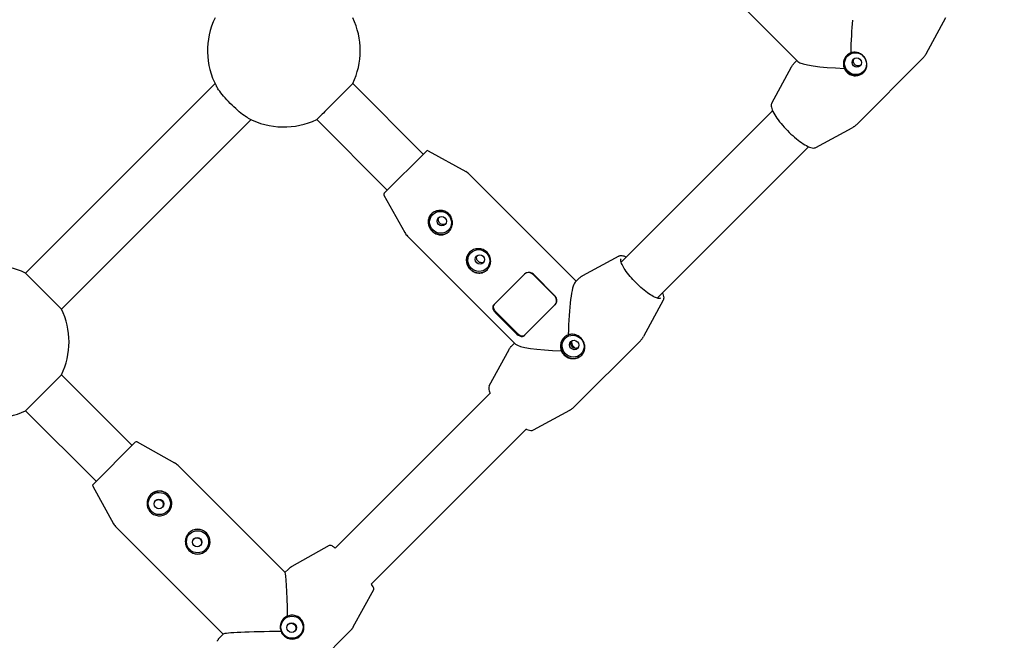
# Model space of a CAD drawing. Units: millimetres. Extents: x 411 to 11499, y 5 to 11467.
# Drawn here: x 6838 to 7148, y 5022 to 5217 of the extents above; entities that cross this region are included whole.
import ezdxf

# ---------------------------------------------------------------- set-up
doc = ezdxf.new("R2010")
doc.units = ezdxf.units.MM
doc.layers.add('Sketch Geometry (ISO)', color=7, linetype='Continuous', lineweight=25)
doc.layers.add('Visible (ISO)', color=7, linetype='Continuous', lineweight=25)

msp = doc.modelspace()

# ---------------------------------------------------------------- linework, layer by layer
at = {"layer": 'Sketch Geometry (ISO)', "color": 6}
msp.add_circle((5999.03, 5953.52), 5500, dxfattribs=at)
at = {"layer": 'Sketch Geometry (ISO)', "color": 1}
msp.add_circle((5999.03, 5953.52), 4000, dxfattribs=at)
at = {"layer": 'Visible (ISO)'}
for p, q in [((7083.08, 5203.73), (7049.13, 5237.68)), ((7129.53, 5217.5), (7123.33, 5206.08)), ((7101.46, 5183.88), (7122.37, 5204.79)), ((7074.86, 5190.62), (7081.05, 5202.04)), ((7082.02, 5203.33), (7082.75, 5204.06)), ((6840.21, 5137.23), (6899.79, 5196.81)), ((6943.1, 5196.81), (6965.28, 5174.63)), ((7027.49, 5140.66), (7075.11, 5188.29)), ((6911.1, 5185.5), (6851.52, 5125.92)), ((6931.79, 5185.5), (6953.97, 5163.32)), ((7088.75, 5176.72), (7100.17, 5182.92)), ((7038.8, 5129.35), (7086.42, 5176.97)), ((6966.25, 5175.6), (6953, 5162.34)), ((6966.85, 5175.68), (6978.64, 5169.14)), ((7013.37, 5134.68), (6979.74, 5168.3)), ((6952.92, 5161.75), (6959.46, 5149.96)), ((6994.25, 5114.9), (6960.3, 5148.85)), ((7026.81, 5142.57), (7015.39, 5136.37)), ((6987.4, 5127.17), (6997.15, 5136.92)), ((7006.59, 5129.95), (6999.8, 5136.74)), ((7006.68, 5130.04), (6999.89, 5136.83)), ((7014.1, 5135.41), (7013.04, 5134.35)), ((7006.77, 5127.3), (6997.02, 5117.55)), ((7040.7, 5128.67), (7034.51, 5117.25)), ((6987.92, 5124.85), (6994.7, 5118.06)), ((6988.09, 5125.03), (6994.88, 5118.24)), ((6993.92, 5115.23), (6993.19, 5114.5)), ((7033.54, 5115.96), (7012.64, 5095.06)), ((6986.03, 5101.79), (6992.23, 5113.21)), ((6851.52, 5105.23), (6840.21, 5093.92)), ((6851.52, 5105.23), (6873.71, 5083.05)), ((6937.56, 5050.74), (6986.28, 5099.46)), ((6840.21, 5093.92), (6862.39, 5071.74)), ((6999.93, 5087.9), (7011.35, 5094.09)), ((6948.87, 5039.42), (6997.6, 5088.15)), ((6874.68, 5084.02), (6861.42, 5070.77)), ((6875.27, 5084.11), (6887.06, 5077.56)), ((6921.83, 5043.06), (6888.17, 5076.72)), ((6861.34, 5070.17), (6867.89, 5058.38)), ((6902.34, 5023.65), (6868.72, 5057.28)), ((6935.72, 5051.51), (6923.97, 5045)), ((6921.79, 5043.1), (6922.84, 5044.15)), ((6949.65, 5037.58), (6943.14, 5025.84)), ((6901.29, 5022.6), (6902.38, 5023.69)), ((6920.73, 5003.15), (6942.29, 5024.71))]:
    msp.add_line(p, q, dxfattribs=at)
for centre, radius, start, end in [((6921.44, 5207.16), 24, 154.4734, 207.8235), ((6921.44, 5207.16), 24, 334.4691, 25.5288), ((6921.44, 5207.16), 24, 242.1765, 295.5266), ((6966.61, 5175.25), 0.5, 60.9454, 135), ((6976.21, 5164.76), 5, 45, 60.9454), ((6953.35, 5161.99), 0.5, 135, 209.0546), ((6963.83, 5152.39), 5, 209.0546, 225), ((6829.87, 5115.58), 24, 64.4712, 115.5277), ((6829.87, 5115.58), 24, 334.4723, 25.5288), ((6829.87, 5115.58), 24, 244.4712, 295.5299), ((6875.03, 5083.67), 0.5, 60.9454, 135), ((6884.63, 5073.19), 5, 45, 60.9454), ((6861.78, 5070.41), 0.5, 135, 209.0546), ((6872.26, 5060.81), 5, 209.0546, 225)]:
    msp.add_arc(centre, radius, start, end, dxfattribs=at)
for centre, major_axis, ratio, start_param, end_param in [((7102.19, 5204.06), (0, 19.28), 0.130903, 0.854479, 1.4469), ((7101.2, 5203.07), (-2.65, 2.65), 0.966306, 0.022766, 3.13169), ((7102.19, 5204.06), (19.28, 0), 0.130903, 3.271756, 4.476146), ((6970.71, 5153.18), (-2.76, 2.76), 0.966306, 0.027309, 3.114283), ((6982.73, 5141.16), (-2.76, 2.76), 0.966306, 0.027309, 3.114283), ((7013.37, 5115.23), (0, -19.28), 0.130903, 3.271756, 4.579905), ((7013.37, 5115.23), (-19.28, 0), 0.130903, 0.130163, 1.3262), ((7012.38, 5114.24), (-2.76, 2.76), 0.966306, 0.02189, 3.133555), ((7013.37, 5115.23), (5.66, -5.66), 0.172681, 4.709349, 4.839795), ((6882.28, 5064.75), (-2.76, 2.76), 0.996237, 3.150515, 6.274263), ((6894.3, 5052.73), (-2.76, 2.76), 0.996237, 3.150515, 6.274263), ((6921.79, 5023.65), (0, 19.43), 0.043415, 5.009836, 6.239798), ((6923.99, 5025.86), (2.65, -2.65), 0.996237, 0.003233, 3.133961), ((6921.79, 5023.65), (19.43, 0), 0.043415, 1.633488, 3.098205)]:
    msp.add_ellipse(centre, major_axis=major_axis, ratio=ratio, start_param=start_param, end_param=end_param, dxfattribs=at)
for centre, major_axis, ratio in [((7101.2, 5203.07), (-2.47, 2.47), 0.966306), ((7101.57, 5203.43), (1.06, -1.06), 0.966306), ((6970.71, 5153.18), (2.47, -2.47), 0.966306), ((6971.07, 5153.54), (-1.06, 1.06), 0.966306), ((6982.73, 5141.16), (2.47, -2.47), 0.966306), ((6983.09, 5141.52), (-1.06, 1.06), 0.966306), ((7012.38, 5114.24), (2.47, -2.47), 0.966306), ((7012.74, 5114.61), (-1.06, 1.06), 0.966306), ((6882.28, 5064.75), (-2.47, 2.47), 0.996237), ((6882.16, 5064.63), (1.06, -1.06), 0.996237), ((6894.3, 5052.73), (-2.47, 2.47), 0.996237), ((6894.18, 5052.61), (1.06, -1.06), 0.996237), ((6923.99, 5025.86), (-2.47, 2.47), 0.996237), ((6923.87, 5025.73), (1.06, -1.06), 0.996237)]:
    msp.add_ellipse(centre, major_axis=major_axis, ratio=ratio, dxfattribs=at)
for points, knots in [([(7099.69, 5206.44), (7099.69, 5206.44), (7099.69, 5206.44), (7099.21, 5206.24), (7098.77, 5205.94), (7098.1, 5205.27), (7097.82, 5204.85), (7097.55, 5204.2), (7097.49, 5204), (7097.45, 5203.8)], [-0.7126035, -0.7126035, -0.7126035, -0.7126035, -0.7123102, -0.7123102, -0.5662502, -0.5662502, -0.4248424, -0.4248424, -0.3639447, -0.3639447, -0.3639447, -0.3639447]), ([(7098.5, 5200.36), (7098.83, 5200.03), (7099.26, 5199.74), (7100.19, 5199.37), (7100.7, 5199.28), (7101.64, 5199.29), (7102.14, 5199.38), (7103.06, 5199.76), (7103.48, 5200.04), (7104.13, 5200.69), (7104.4, 5201.1), (7104.74, 5201.98), (7104.81, 5202.46), (7104.77, 5203.36), (7104.66, 5203.84), (7104.25, 5204.73), (7103.96, 5205.15), (7103.62, 5205.48)], [0.568146, 0.568146, 0.568146, 0.568146, 0.710169, 0.710169, 0.852191, 0.852191, 0.994242, 0.994242, 1.136292, 1.136292, 1.278343, 1.278343, 1.420394, 1.420394, 1.562416, 1.562416, 1.704439, 1.704439, 1.704439, 1.704439]), ([(7103.62, 5205.48), (7103.29, 5205.82), (7102.87, 5206.12), (7101.97, 5206.52), (7101.49, 5206.64), (7100.6, 5206.68), (7100.13, 5206.61), (7099.69, 5206.44)], [1.7044386, 1.7044386, 1.7044386, 1.7044386, 1.8464609, 1.8464609, 1.9884832, 1.9884832, 2.1287401, 2.1287401, 2.1287401, 2.1287401]), ([(7100.59, 5204.37), (7100.6, 5204.39), (7100.61, 5204.42), (7100.65, 5204.52), (7100.69, 5204.61), (7100.74, 5204.68)], [0.38892898, 0.38892898, 0.38892898, 0.38892898, 0.39636276, 0.39636276, 0.42266344, 0.42266344, 0.42266344, 0.42266344]), ([(7122.37, 5204.79), (7122.45, 5204.87), (7122.52, 5204.95), (7122.67, 5205.11), (7122.74, 5205.2), (7122.88, 5205.37), (7122.94, 5205.45), (7123.06, 5205.63), (7123.12, 5205.72), (7123.23, 5205.9), (7123.28, 5205.99), (7123.33, 5206.08)], [1.57079633, 1.57079633, 1.57079633, 1.57079633, 1.58603227, 1.58603227, 1.60126822, 1.60126822, 1.61650417, 1.61650417, 1.63174012, 1.63174012, 1.64697607, 1.64697607, 1.64697607, 1.64697607]), ([(7081.05, 5202.04), (7081.1, 5202.13), (7081.16, 5202.22), (7081.27, 5202.4), (7081.33, 5202.49), (7081.45, 5202.66), (7081.51, 5202.75), (7081.65, 5202.92), (7081.72, 5203.01), (7081.86, 5203.17), (7081.94, 5203.25), (7082.02, 5203.33)], [1.49461659, 1.49461659, 1.49461659, 1.49461659, 1.50985254, 1.50985254, 1.52508848, 1.52508848, 1.54032443, 1.54032443, 1.55556038, 1.55556038, 1.57079633, 1.57079633, 1.57079633, 1.57079633]), ([(7097.45, 5203.8), (7097.39, 5203.53), (7097.37, 5203.26), (7097.38, 5202.54), (7097.49, 5202.05), (7097.68, 5201.6)], [-0.3639447, -0.3639447, -0.3639447, -0.3639447, -0.2834346, -0.2834346, -0.1434919, -0.1434919, -0.1434919, -0.1434919]), ([(7097.68, 5201.6), (7097.68, 5201.6), (7097.69, 5201.59), (7097.87, 5201.12), (7098.16, 5200.7), (7098.5, 5200.36)], [0.4243295, 0.4243295, 0.4243295, 0.4243295, 0.4261239, 0.4261239, 0.5681462, 0.5681462, 0.5681462, 0.5681462]), ([(7100.59, 5203.37), (7100.53, 5203.53), (7100.5, 5203.7), (7100.5, 5204.03), (7100.53, 5204.2), (7100.59, 5204.37)], [0.06398727, 0.06398727, 0.06398727, 0.06398727, 0.11291556, 0.11291556, 0.16246704, 0.16246704, 0.16246704, 0.16246704]), ([(7102.82, 5202.61), (7102.74, 5202.56), (7102.66, 5202.51), (7102.39, 5202.41), (7102.19, 5202.37), (7101.82, 5202.37), (7101.62, 5202.41), (7101.25, 5202.56), (7101.08, 5202.67), (7100.81, 5202.94), (7100.69, 5203.11), (7100.61, 5203.32), (7100.6, 5203.34), (7100.59, 5203.37)], [0.9362975, 0.9362975, 0.9362975, 0.9362975, 0.9625982, 0.9625982, 1.0192224, 1.0192224, 1.0758449, 1.0758449, 1.1324674, 1.1324674, 1.18909, 1.18909, 1.1965235, 1.1965235, 1.1965235, 1.1965235]), ([(6910.24, 5185.93), (6909.87, 5186.13), (6909.43, 5186.41), (6908.3, 5187.23), (6907.59, 5187.8), (6906.1, 5189.1), (6905.32, 5189.83), (6903.83, 5191.34), (6903.12, 5192.11), (6901.87, 5193.57), (6901.34, 5194.25), (6900.62, 5195.26), (6900.39, 5195.64), (6900.22, 5195.95)], [-3.358485, -3.358485, -3.358485, -3.358485, -3.105599, -3.105599, -2.789688, -2.789688, -2.469722, -2.469722, -2.152358, -2.152358, -1.842511, -1.842511, -1.624395, -1.624395, -1.624395, -1.624395]), ([(6943.1, 5196.81), (6943.1, 5196.81), (6942.96, 5196.67), (6942.38, 5196.09), (6941.95, 5195.66), (6940.94, 5194.65), (6940.31, 5194.02), (6938.91, 5192.62), (6938.15, 5191.87), (6936.73, 5190.45), (6935.98, 5189.69), (6934.58, 5188.29), (6933.95, 5187.66), (6932.94, 5186.65), (6932.51, 5186.22), (6931.93, 5185.64), (6931.79, 5185.5), (6931.79, 5185.5)], [2.410795, 2.410795, 2.410795, 2.410795, 2.712144, 2.712144, 3.013494, 3.013494, 3.314843, 3.314843, 3.616192, 3.616192, 3.917542, 3.917542, 4.218891, 4.218891, 4.52024, 4.52024, 4.82159, 4.82159, 4.82159, 4.82159]), ([(7074.86, 5190.62), (7074.72, 5190.36), (7074.68, 5190.06), (7074.73, 5189.25), (7074.92, 5188.68), (7075.53, 5187.4), (7075.96, 5186.69), (7076.99, 5185.22), (7077.59, 5184.46), (7078.9, 5182.95), (7079.61, 5182.19), (7081.08, 5180.76), (7081.84, 5180.09), (7083.34, 5178.87), (7084.07, 5178.33), (7085.46, 5177.44), (7086.11, 5177.09), (7087.3, 5176.62), (7087.83, 5176.5), (7088.47, 5176.6), (7088.62, 5176.65), (7088.75, 5176.72)], [4.788569, 4.788569, 4.788569, 4.788569, 4.995412, 4.995412, 5.341698, 5.341698, 5.684446, 5.684446, 6.013022, 6.013022, 6.337823, 6.337823, 6.661947, 6.661947, 6.987515, 6.987515, 7.31869, 7.31869, 7.669523, 7.669523, 7.777802, 7.777802, 7.777802, 7.777802]), ([(7101.46, 5183.88), (7101.38, 5183.8), (7101.3, 5183.73), (7101.14, 5183.58), (7101.06, 5183.51), (7100.89, 5183.38), (7100.8, 5183.31), (7100.62, 5183.19), (7100.53, 5183.13), (7100.35, 5183.02), (7100.26, 5182.97), (7100.17, 5182.92)], [4.71238898, 4.71238898, 4.71238898, 4.71238898, 4.72762493, 4.72762493, 4.74286088, 4.74286088, 4.75809682, 4.75809682, 4.77333277, 4.77333277, 4.78856872, 4.78856872, 4.78856872, 4.78856872]), ([(6967.8, 5155.79), (6967.47, 5155.46), (6967.18, 5155.03), (6966.83, 5154.11), (6966.76, 5153.62), (6966.8, 5152.68), (6966.92, 5152.18), (6967.34, 5151.25), (6967.65, 5150.82), (6968, 5150.47), (6968.35, 5150.12), (6968.78, 5149.82), (6969.71, 5149.39), (6970.21, 5149.27), (6971.14, 5149.23), (6971.64, 5149.3), (6972.56, 5149.66), (6972.98, 5149.94), (6973.32, 5150.28)], [1.773442, 1.773442, 1.773442, 1.773442, 1.921212, 1.921212, 2.068981, 2.068981, 2.216786, 2.216786, 2.36459, 2.36459, 2.36459, 2.512394, 2.512394, 2.660198, 2.660198, 2.807968, 2.807968, 2.955737, 2.955737, 2.955737, 2.955737]), ([(6973.32, 5150.28), (6973.65, 5150.61), (6973.95, 5151.05), (6974.34, 5152), (6974.44, 5152.53), (6974.45, 5153.51), (6974.36, 5154.04), (6973.97, 5155.01), (6973.68, 5155.45), (6972.98, 5156.15), (6972.54, 5156.45), (6971.56, 5156.83), (6971.04, 5156.92), (6970.05, 5156.92), (6969.53, 5156.81), (6968.57, 5156.42), (6968.14, 5156.13), (6967.8, 5155.79)], [0.591147, 0.591147, 0.591147, 0.591147, 0.738917, 0.738917, 0.886686, 0.886686, 1.034491, 1.034491, 1.182295, 1.182295, 1.330099, 1.330099, 1.477903, 1.477903, 1.625673, 1.625673, 1.773442, 1.773442, 1.773442, 1.773442]), ([(6972.31, 5152.71), (6972.23, 5152.65), (6972.15, 5152.61), (6971.88, 5152.51), (6971.69, 5152.48), (6971.32, 5152.49), (6971.13, 5152.53), (6970.77, 5152.69), (6970.6, 5152.81), (6970.33, 5153.08), (6970.22, 5153.24), (6970.06, 5153.6), (6970.01, 5153.8), (6970, 5154.16), (6970.03, 5154.36), (6970.14, 5154.62), (6970.18, 5154.71), (6970.23, 5154.78)], [0.2552727, 0.2552727, 0.2552727, 0.2552727, 0.283116, 0.283116, 0.3397385, 0.3397385, 0.3963628, 0.3963628, 0.452987, 0.452987, 0.5096112, 0.5096112, 0.5662354, 0.5662354, 0.6228579, 0.6228579, 0.6507013, 0.6507013, 0.6507013, 0.6507013]), ([(6979.82, 5143.77), (6979.49, 5143.43), (6979.2, 5143.01), (6978.85, 5142.09), (6978.78, 5141.6), (6978.82, 5140.66), (6978.94, 5140.16), (6979.36, 5139.23), (6979.67, 5138.8), (6980.02, 5138.45), (6980.37, 5138.1), (6980.8, 5137.8), (6981.73, 5137.37), (6982.23, 5137.25), (6983.16, 5137.21), (6983.66, 5137.28), (6984.58, 5137.64), (6985, 5137.92), (6985.34, 5138.26)], [1.773442, 1.773442, 1.773442, 1.773442, 1.921212, 1.921212, 2.068981, 2.068981, 2.216786, 2.216786, 2.36459, 2.36459, 2.36459, 2.512394, 2.512394, 2.660198, 2.660198, 2.807968, 2.807968, 2.955737, 2.955737, 2.955737, 2.955737]), ([(6985.34, 5138.26), (6985.67, 5138.59), (6985.97, 5139.03), (6986.36, 5139.98), (6986.46, 5140.51), (6986.47, 5141.49), (6986.38, 5142.02), (6985.99, 5142.99), (6985.7, 5143.43), (6985, 5144.13), (6984.56, 5144.43), (6983.59, 5144.81), (6983.06, 5144.9), (6982.07, 5144.89), (6981.55, 5144.79), (6980.59, 5144.4), (6980.16, 5144.11), (6979.82, 5143.77)], [0.591147, 0.591147, 0.591147, 0.591147, 0.738917, 0.738917, 0.886686, 0.886686, 1.034491, 1.034491, 1.182295, 1.182295, 1.330099, 1.330099, 1.477903, 1.477903, 1.625673, 1.625673, 1.773442, 1.773442, 1.773442, 1.773442]), ([(6984.33, 5140.68), (6984.25, 5140.63), (6984.17, 5140.59), (6983.9, 5140.48), (6983.71, 5140.45), (6983.35, 5140.47), (6983.15, 5140.51), (6982.79, 5140.67), (6982.62, 5140.79), (6982.36, 5141.06), (6982.24, 5141.22), (6982.08, 5141.58), (6982.03, 5141.78), (6982.02, 5142.14), (6982.05, 5142.34), (6982.16, 5142.6), (6982.2, 5142.69), (6982.25, 5142.76)], [0.2552727, 0.2552727, 0.2552727, 0.2552727, 0.283116, 0.283116, 0.3397385, 0.3397385, 0.3963628, 0.3963628, 0.452987, 0.452987, 0.5096112, 0.5096112, 0.5662354, 0.5662354, 0.6228579, 0.6228579, 0.6507013, 0.6507013, 0.6507013, 0.6507013]), ([(7026.81, 5142.57), (7027.07, 5142.71), (7027.36, 5142.75), (7028.11, 5142.7), (7028.59, 5142.55), (7029.14, 5142.32)], [4.7885687, 4.7885687, 4.7885687, 4.7885687, 4.9954124, 4.9954124, 5.2965495, 5.2965495, 5.2965495, 5.2965495]), ([(7039.88, 5129.37), (7039.8, 5129.29), (7039.65, 5129.23), (7039.13, 5129.25), (7038.75, 5129.34), (7037.84, 5129.73), (7037.29, 5130.02), (7036.09, 5130.79), (7035.43, 5131.28), (7034.07, 5132.37), (7033.37, 5132.99), (7032.01, 5134.3), (7031.35, 5134.99), (7030.14, 5136.37), (7029.59, 5137.06), (7028.65, 5138.37), (7028.26, 5138.99), (7027.69, 5140.07), (7027.5, 5140.54), (7027.35, 5141.26), (7027.37, 5141.51), (7027.46, 5141.69), (7027.48, 5141.72), (7027.51, 5141.75)], [1.570796, 1.570796, 1.570796, 1.570796, 1.840195, 1.840195, 2.132186, 2.132186, 2.437967, 2.437967, 2.752232, 2.752232, 3.069284, 3.069284, 3.387122, 3.387122, 3.704686, 3.704686, 4.02059, 4.02059, 4.331163, 4.331163, 4.626672, 4.626672, 4.712389, 4.712389, 4.712389, 4.712389]), ([(6840.21, 5137.23), (6840.21, 5137.23), (6840.21, 5137.23), (6840.22, 5137.2), (6840.37, 5137.03), (6840.95, 5136.43), (6841.37, 5136), (6842.44, 5134.93), (6843.07, 5134.29), (6844.48, 5132.89), (6845.23, 5132.14), (6846.73, 5130.64), (6847.47, 5129.9), (6848.82, 5128.55), (6849.43, 5127.94), (6850.43, 5126.94), (6850.83, 5126.55), (6851.37, 5126.03), (6851.51, 5125.91), (6851.52, 5125.92)], [1.245046, 1.245046, 1.245046, 1.245046, 1.26837, 1.26837, 1.568758, 1.568758, 1.876468, 1.876468, 2.19235, 2.19235, 2.512307, 2.512307, 2.829701, 2.829701, 3.139562, 3.139562, 3.441465, 3.441465, 3.736186, 3.736186, 3.736186, 3.736186]), ([(6999.8, 5136.74), (6999.27, 5137.27), (6998.45, 5137.5), (6997.78, 5137.28), (6997.52, 5137.2), (6997.29, 5137.05), (6997.09, 5136.86)], [0, 0, 0, 0, 1.133544, 1.133544, 1.133544, 1.570796, 1.570796, 1.570796, 1.570796]), ([(6999.89, 5136.83), (6999.36, 5137.36), (6998.54, 5137.58), (6997.85, 5137.35), (6997.59, 5137.27), (6997.35, 5137.12), (6997.15, 5136.92)], [0, 0, 0, 0, 1.133544, 1.133544, 1.133544, 1.570796, 1.570796, 1.570796, 1.570796]), ([(7015.39, 5136.37), (7015.3, 5136.32), (7015.21, 5136.27), (7015.03, 5136.16), (7014.94, 5136.1), (7014.76, 5135.98), (7014.68, 5135.91), (7014.5, 5135.78), (7014.42, 5135.71), (7014.26, 5135.56), (7014.18, 5135.49), (7014.1, 5135.41)], [1.49461659, 1.49461659, 1.49461659, 1.49461659, 1.50985254, 1.50985254, 1.52508848, 1.52508848, 1.54032443, 1.54032443, 1.55556038, 1.55556038, 1.57079633, 1.57079633, 1.57079633, 1.57079633]), ([(7040.45, 5131), (7040.49, 5130.91), (7040.53, 5130.83), (7040.8, 5130.13), (7040.92, 5129.6), (7040.82, 5128.96), (7040.78, 5128.81), (7040.7, 5128.67)], [7.2698211, 7.2698211, 7.2698211, 7.2698211, 7.3186899, 7.3186899, 7.6695227, 7.6695227, 7.7778019, 7.7778019, 7.7778019, 7.7778019]), ([(6987.56, 5127.32), (6987.19, 5126.96), (6987.21, 5126.32), (6987.57, 5125.7), (6987.7, 5125.46), (6987.88, 5125.23), (6988.09, 5125.03)], [0, 0, 0, 0, 1.133544, 1.133544, 1.133544, 1.570796, 1.570796, 1.570796, 1.570796]), ([(7006.71, 5127.24), (7007.21, 5127.74), (7007.35, 5128.55), (7007.07, 5129.23), (7006.96, 5129.5), (7006.8, 5129.74), (7006.59, 5129.95)], [0, 0, 0, 0, 1.133544, 1.133544, 1.133544, 1.570796, 1.570796, 1.570796, 1.570796]), ([(7006.77, 5127.3), (7007.28, 5127.81), (7007.43, 5128.63), (7007.16, 5129.32), (7007.05, 5129.58), (7006.88, 5129.83), (7006.68, 5130.04)], [0, 0, 0, 0, 1.133544, 1.133544, 1.133544, 1.570796, 1.570796, 1.570796, 1.570796]), ([(6987.4, 5127.17), (6987.03, 5126.8), (6987.04, 5126.15), (6987.39, 5125.53), (6987.53, 5125.29), (6987.71, 5125.06), (6987.92, 5124.85)], [0, 0, 0, 0, 1.133544, 1.133544, 1.133544, 1.570796, 1.570796, 1.570796, 1.570796]), ([(6994.7, 5118.06), (6995.24, 5117.53), (6995.95, 5117.2), (6996.49, 5117.28), (6996.69, 5117.32), (6996.88, 5117.41), (6997.02, 5117.55)], [0, 0, 0, 0, 1.133544, 1.133544, 1.133544, 1.570796, 1.570796, 1.570796, 1.570796]), ([(6994.88, 5118.24), (6995.41, 5117.7), (6996.11, 5117.37), (6996.65, 5117.45), (6996.85, 5117.48), (6997.03, 5117.57), (6997.17, 5117.71)], [0, 0, 0, 0, 1.133544, 1.133544, 1.133544, 1.570796, 1.570796, 1.570796, 1.570796]), ([(7014.9, 5116.76), (7014.55, 5117.11), (7014.12, 5117.42), (7013.18, 5117.84), (7012.68, 5117.96), (7011.77, 5118), (7011.3, 5117.94), (7010.87, 5117.78)], [0.5911475, 0.5911475, 0.5911475, 0.5911475, 0.7389169, 0.7389169, 0.8866863, 0.8866863, 1.0268812, 1.0268812, 1.0268812, 1.0268812]), ([(7008.5, 5115.1), (7008.42, 5114.79), (7008.39, 5114.47), (7008.41, 5113.72), (7008.51, 5113.24), (7008.7, 5112.78)], [-0.3874826, -0.3874826, -0.3874826, -0.3874826, -0.2948833, -0.2948833, -0.1549929, -0.1549929, -0.1549929, -0.1549929]), ([(7010.87, 5117.78), (7010.85, 5117.77), (7010.83, 5117.76), (7010.31, 5117.54), (7009.86, 5117.24), (7009.16, 5116.54), (7008.86, 5116.1), (7008.6, 5115.46), (7008.54, 5115.28), (7008.5, 5115.1)], [-0.7471538, -0.7471538, -0.7471538, -0.7471538, -0.7410395, -0.7410395, -0.588957, -0.588957, -0.4419202, -0.4419202, -0.3874826, -0.3874826, -0.3874826, -0.3874826]), ([(7009.57, 5111.43), (7009.91, 5111.08), (7010.36, 5110.79), (7011.33, 5110.4), (7011.86, 5110.31), (7012.84, 5110.32), (7013.36, 5110.42), (7014.32, 5110.81), (7014.76, 5111.1), (7015.09, 5111.44), (7015.43, 5111.78), (7015.71, 5112.2), (7016.06, 5113.12), (7016.14, 5113.61), (7016.1, 5114.55), (7015.98, 5115.05), (7015.55, 5115.98), (7015.24, 5116.41), (7014.9, 5116.76)], [1.773442, 1.773442, 1.773442, 1.773442, 1.921212, 1.921212, 2.068981, 2.068981, 2.216786, 2.216786, 2.36459, 2.36459, 2.36459, 2.512394, 2.512394, 2.660198, 2.660198, 2.807968, 2.807968, 2.955737, 2.955737, 2.955737, 2.955737]), ([(7011.76, 5114.54), (7011.71, 5114.7), (7011.68, 5114.88), (7011.68, 5115.2), (7011.7, 5115.38), (7011.76, 5115.54)], [0.06398727, 0.06398727, 0.06398727, 0.06398727, 0.11291556, 0.11291556, 0.16246704, 0.16246704, 0.16246704, 0.16246704]), ([(7011.76, 5115.54), (7011.77, 5115.57), (7011.78, 5115.59), (7011.82, 5115.7), (7011.87, 5115.78), (7011.91, 5115.85)], [0.84191595, 0.84191595, 0.84191595, 0.84191595, 0.84934973, 0.84934973, 0.87565041, 0.87565041, 0.87565041, 0.87565041]), ([(7012.37, 5114.27), (7012.26, 5114.4), (7012.21, 5114.53), (7012.13, 5114.79), (7012.1, 5114.93), (7012.04, 5115.33), (7012.02, 5115.61), (7012.01, 5115.91)], [0.0024614, 0.0024614, 0.0024614, 0.0024614, 0.0550053, 0.0550053, 0.1100107, 0.1100107, 0.2184085, 0.2184085, 0.2184085, 0.2184085]), ([(7033.54, 5115.96), (7033.62, 5116.04), (7033.7, 5116.12), (7033.84, 5116.29), (7033.91, 5116.37), (7034.05, 5116.54), (7034.11, 5116.63), (7034.24, 5116.8), (7034.29, 5116.89), (7034.41, 5117.07), (7034.46, 5117.16), (7034.51, 5117.25)], [4.71238898, 4.71238898, 4.71238898, 4.71238898, 4.72762493, 4.72762493, 4.74286088, 4.74286088, 4.75809682, 4.75809682, 4.77333277, 4.77333277, 4.78856872, 4.78856872, 4.78856872, 4.78856872]), ([(6992.23, 5113.21), (6992.28, 5113.3), (6992.33, 5113.39), (6992.44, 5113.57), (6992.5, 5113.66), (6992.62, 5113.84), (6992.69, 5113.92), (6992.82, 5114.09), (6992.89, 5114.18), (6993.04, 5114.34), (6993.11, 5114.42), (6993.19, 5114.5)], [4.63620924, 4.63620924, 4.63620924, 4.63620924, 4.65144519, 4.65144519, 4.66668114, 4.66668114, 4.68191708, 4.68191708, 4.69715303, 4.69715303, 4.71238898, 4.71238898, 4.71238898, 4.71238898]), ([(7008.7, 5112.78), (7008.71, 5112.76), (7008.72, 5112.73), (7008.92, 5112.22), (7009.22, 5111.78), (7009.57, 5111.43)], [1.618065, 1.618065, 1.618065, 1.618065, 1.6256729, 1.6256729, 1.7734424, 1.7734424, 1.7734424, 1.7734424]), ([(7013.99, 5113.78), (7013.91, 5113.73), (7013.83, 5113.69), (7013.57, 5113.58), (7013.37, 5113.54), (7012.99, 5113.54), (7012.79, 5113.58), (7012.42, 5113.73), (7012.25, 5113.85), (7011.98, 5114.11), (7011.87, 5114.28), (7011.78, 5114.49), (7011.77, 5114.52), (7011.76, 5114.54)], [1.3892845, 1.3892845, 1.3892845, 1.3892845, 1.4155852, 1.4155852, 1.4722094, 1.4722094, 1.5288319, 1.5288319, 1.5854544, 1.5854544, 1.6420769, 1.6420769, 1.6495104, 1.6495104, 1.6495104, 1.6495104]), ([(7011.77, 5114.53), (7011.84, 5114.52), (7011.91, 5114.5), (7012.12, 5114.44), (7012.25, 5114.39), (7012.37, 5114.27)], [-0.0853582, -0.0853582, -0.0853582, -0.0853582, -0.05500253, -0.05500253, -0.00246135, -0.00246135, -0.00246135, -0.00246135]), ([(6986.03, 5101.79), (6985.89, 5101.53), (6985.85, 5101.24), (6985.9, 5100.49), (6986.04, 5100.01), (6986.28, 5099.46)], [1.6469761, 1.6469761, 1.6469761, 1.6469761, 1.8538198, 1.8538198, 2.1549733, 2.1549733, 2.1549733, 2.1549733]), ([(7012.64, 5095.06), (7012.56, 5094.98), (7012.48, 5094.9), (7012.31, 5094.76), (7012.23, 5094.69), (7012.06, 5094.55), (7011.97, 5094.49), (7011.8, 5094.36), (7011.71, 5094.3), (7011.53, 5094.19), (7011.44, 5094.14), (7011.35, 5094.09)], [1.57079633, 1.57079633, 1.57079633, 1.57079633, 1.58603227, 1.58603227, 1.60126822, 1.60126822, 1.61650417, 1.61650417, 1.63174012, 1.63174012, 1.64697607, 1.64697607, 1.64697607, 1.64697607]), ([(6997.6, 5088.15), (6997.69, 5088.11), (6997.77, 5088.07), (6998.47, 5087.8), (6999, 5087.68), (6999.64, 5087.78), (6999.79, 5087.82), (6999.93, 5087.9)], [4.128212, 4.128212, 4.128212, 4.128212, 4.1770973, 4.1770973, 4.52793, 4.52793, 4.6362092, 4.6362092, 4.6362092, 4.6362092]), ([(6885.08, 5062.04), (6885.43, 5062.39), (6885.73, 5062.83), (6886.12, 5063.78), (6886.21, 5064.3), (6886.2, 5065.26), (6886.09, 5065.77), (6885.69, 5066.73), (6885.39, 5067.17), (6885.04, 5067.51), (6884.69, 5067.86), (6884.25, 5068.17), (6883.3, 5068.57), (6882.78, 5068.67), (6881.82, 5068.68), (6881.31, 5068.59), (6880.35, 5068.2), (6879.92, 5067.91), (6879.57, 5067.56)], [1.773442, 1.773442, 1.773442, 1.773442, 1.921212, 1.921212, 2.068981, 2.068981, 2.216786, 2.216786, 2.36459, 2.36459, 2.36459, 2.512394, 2.512394, 2.660198, 2.660198, 2.807968, 2.807968, 2.955737, 2.955737, 2.955737, 2.955737]), ([(6879.57, 5067.56), (6879.22, 5067.21), (6878.92, 5066.77), (6878.52, 5065.81), (6878.42, 5065.28), (6878.41, 5064.3), (6878.51, 5063.78), (6878.9, 5062.81), (6879.2, 5062.37), (6879.89, 5061.67), (6880.34, 5061.37), (6881.3, 5060.98), (6881.83, 5060.89), (6882.81, 5060.9), (6883.33, 5061), (6884.3, 5061.4), (6884.74, 5061.7), (6885.08, 5062.04)], [0.591147, 0.591147, 0.591147, 0.591147, 0.738917, 0.738917, 0.886686, 0.886686, 1.034491, 1.034491, 1.182295, 1.182295, 1.330099, 1.330099, 1.477903, 1.477903, 1.625673, 1.625673, 1.773442, 1.773442, 1.773442, 1.773442]), ([(6881.03, 5065.62), (6881.15, 5065.73), (6881.29, 5065.82), (6881.63, 5065.95), (6881.83, 5065.99), (6882.2, 5065.99), (6882.4, 5065.95), (6882.77, 5065.79), (6882.94, 5065.68), (6883.2, 5065.41), (6883.32, 5065.24), (6883.47, 5064.87), (6883.51, 5064.68), (6883.52, 5064.3), (6883.48, 5064.1), (6883.34, 5063.77), (6883.25, 5063.62), (6883.15, 5063.5)], [0.235974, 0.235974, 0.235974, 0.235974, 0.283116, 0.283116, 0.3397385, 0.3397385, 0.3963628, 0.3963628, 0.452987, 0.452987, 0.5096112, 0.5096112, 0.5662354, 0.5662354, 0.6228579, 0.6228579, 0.67, 0.67, 0.67, 0.67]), ([(6897.11, 5050.02), (6897.45, 5050.37), (6897.75, 5050.81), (6898.14, 5051.76), (6898.23, 5052.27), (6898.22, 5053.24), (6898.12, 5053.75), (6897.71, 5054.71), (6897.41, 5055.15), (6897.06, 5055.49), (6896.71, 5055.84), (6896.27, 5056.14), (6895.32, 5056.55), (6894.81, 5056.65), (6893.84, 5056.66), (6893.33, 5056.57), (6892.37, 5056.18), (6891.94, 5055.89), (6891.59, 5055.54)], [1.773442, 1.773442, 1.773442, 1.773442, 1.921212, 1.921212, 2.068981, 2.068981, 2.216786, 2.216786, 2.36459, 2.36459, 2.36459, 2.512394, 2.512394, 2.660198, 2.660198, 2.807968, 2.807968, 2.955737, 2.955737, 2.955737, 2.955737]), ([(6891.59, 5055.54), (6891.24, 5055.19), (6890.94, 5054.75), (6890.54, 5053.79), (6890.44, 5053.26), (6890.43, 5052.28), (6890.53, 5051.76), (6890.92, 5050.79), (6891.22, 5050.35), (6891.91, 5049.65), (6892.36, 5049.35), (6893.32, 5048.96), (6893.85, 5048.87), (6894.83, 5048.87), (6895.35, 5048.97), (6896.32, 5049.38), (6896.76, 5049.68), (6897.11, 5050.02)], [0.591147, 0.591147, 0.591147, 0.591147, 0.738917, 0.738917, 0.886686, 0.886686, 1.034491, 1.034491, 1.182295, 1.182295, 1.330099, 1.330099, 1.477903, 1.477903, 1.625673, 1.625673, 1.773442, 1.773442, 1.773442, 1.773442]), ([(6893.05, 5053.6), (6893.17, 5053.71), (6893.31, 5053.8), (6893.65, 5053.93), (6893.85, 5053.97), (6894.22, 5053.97), (6894.42, 5053.93), (6894.79, 5053.77), (6894.96, 5053.66), (6895.22, 5053.39), (6895.34, 5053.22), (6895.49, 5052.85), (6895.53, 5052.65), (6895.54, 5052.28), (6895.5, 5052.08), (6895.36, 5051.75), (6895.27, 5051.6), (6895.17, 5051.48)], [0.235974, 0.235974, 0.235974, 0.235974, 0.283116, 0.283116, 0.3397385, 0.3397385, 0.3963628, 0.3963628, 0.452987, 0.452987, 0.5096112, 0.5096112, 0.5662354, 0.5662354, 0.6228579, 0.6228579, 0.67, 0.67, 0.67, 0.67]), ([(6937.57, 5050.75), (6937.29, 5050.96), (6937.05, 5051.13), (6936.66, 5051.37), (6936.51, 5051.46), (6936.28, 5051.55), (6936.2, 5051.57), (6936, 5051.59), (6935.87, 5051.6), (6935.72, 5051.51)], [7.2921002, 7.2921002, 7.2921002, 7.2921002, 7.4937451, 7.4937451, 7.6614344, 7.6614344, 7.745279, 7.745279, 7.8291236, 7.8291236, 7.8291236, 7.8291236]), ([(6922.84, 5044.15), (6922.91, 5044.22), (6922.98, 5044.29), (6923.13, 5044.42), (6923.2, 5044.48), (6923.35, 5044.6), (6923.43, 5044.66), (6923.58, 5044.76), (6923.66, 5044.82), (6923.81, 5044.91), (6923.89, 5044.96), (6923.97, 5045)], [4.71238898, 4.71238898, 4.71238898, 4.71238898, 4.71736058, 4.71736058, 4.72233218, 4.72233218, 4.72730377, 4.72730377, 4.73227537, 4.73227537, 4.73724697, 4.73724697, 4.73724697, 4.73724697]), ([(6949.65, 5037.58), (6949.7, 5037.67), (6949.72, 5037.76), (6949.73, 5037.96), (6949.71, 5038.04), (6949.59, 5038.45), (6949.39, 5038.74), (6949.02, 5039.25), (6948.95, 5039.34), (6948.88, 5039.43)], [4.737247, 4.737247, 4.737247, 4.737247, 4.78813, 4.78813, 4.8703659, 4.8703659, 5.2076935, 5.2076935, 5.2742704, 5.2742704, 5.2742704, 5.2742704]), ([(6922.6, 5029.35), (6922.59, 5029.35), (6922.59, 5029.35), (6922.14, 5029.17), (6921.72, 5028.88), (6921.06, 5028.22), (6920.77, 5027.81), (6920.5, 5027.15), (6920.44, 5026.95), (6920.39, 5026.74)], [-0.7126035, -0.7126035, -0.7126035, -0.7126035, -0.7123102, -0.7123102, -0.5662502, -0.5662502, -0.4248424, -0.4248424, -0.3639447, -0.3639447, -0.3639447, -0.3639447]), ([(6921.4, 5023.26), (6921.73, 5022.93), (6922.16, 5022.64), (6923.07, 5022.25), (6923.57, 5022.15), (6924.5, 5022.14), (6924.99, 5022.23), (6925.91, 5022.6), (6926.33, 5022.89), (6926.99, 5023.56), (6927.28, 5023.98), (6927.67, 5024.91), (6927.76, 5025.41), (6927.77, 5026.35), (6927.68, 5026.86), (6927.3, 5027.79), (6927.02, 5028.21), (6926.68, 5028.55)], [0.568146, 0.568146, 0.568146, 0.568146, 0.710169, 0.710169, 0.852191, 0.852191, 0.994242, 0.994242, 1.136292, 1.136292, 1.278343, 1.278343, 1.420394, 1.420394, 1.562416, 1.562416, 1.704439, 1.704439, 1.704439, 1.704439]), ([(6926.68, 5028.55), (6926.35, 5028.88), (6925.92, 5029.17), (6924.99, 5029.55), (6924.49, 5029.64), (6923.55, 5029.63), (6923.05, 5029.54), (6922.6, 5029.35)], [1.7044386, 1.7044386, 1.7044386, 1.7044386, 1.8464609, 1.8464609, 1.9884832, 1.9884832, 2.1287401, 2.1287401, 2.1287401, 2.1287401]), ([(6920.39, 5026.74), (6920.33, 5026.47), (6920.3, 5026.19), (6920.3, 5025.45), (6920.39, 5024.95), (6920.57, 5024.5)], [-0.3639447, -0.3639447, -0.3639447, -0.3639447, -0.2834346, -0.2834346, -0.1434919, -0.1434919, -0.1434919, -0.1434919]), ([(6922.74, 5026.72), (6922.86, 5026.82), (6923, 5026.91), (6923.34, 5027.05), (6923.54, 5027.09), (6923.92, 5027.09), (6924.12, 5027.06), (6924.49, 5026.9), (6924.66, 5026.79), (6924.92, 5026.52), (6925.04, 5026.35), (6925.19, 5025.98), (6925.23, 5025.78), (6925.23, 5025.4), (6925.19, 5025.2), (6925.05, 5024.87), (6924.96, 5024.72), (6924.86, 5024.6)], [0.4630161, 0.4630161, 0.4630161, 0.4630161, 0.5096112, 0.5096112, 0.5662354, 0.5662354, 0.6228579, 0.6228579, 0.6794805, 0.6794805, 0.736103, 0.736103, 0.7927255, 0.7927255, 0.8493497, 0.8493497, 0.8959448, 0.8959448, 0.8959448, 0.8959448]), ([(6943.14, 5025.84), (6943.1, 5025.76), (6943.05, 5025.68), (6942.95, 5025.52), (6942.9, 5025.45), (6942.79, 5025.29), (6942.73, 5025.22), (6942.62, 5025.07), (6942.55, 5024.99), (6942.42, 5024.85), (6942.36, 5024.78), (6942.29, 5024.71)], [1.54593834, 1.54593834, 1.54593834, 1.54593834, 1.55090994, 1.55090994, 1.55588153, 1.55588153, 1.56085313, 1.56085313, 1.56582473, 1.56582473, 1.57079633, 1.57079633, 1.57079633, 1.57079633]), ([(6901.29, 5022.6), (6901.22, 5022.53), (6901.15, 5022.46), (6901.03, 5022.32), (6900.96, 5022.24), (6900.84, 5022.09), (6900.79, 5022.02), (6900.68, 5021.86), (6900.63, 5021.78), (6900.53, 5021.63), (6900.48, 5021.55), (6900.44, 5021.47)], [1.57079633, 1.57079633, 1.57079633, 1.57079633, 1.57576792, 1.57576792, 1.58073952, 1.58073952, 1.58571112, 1.58571112, 1.59068272, 1.59068272, 1.59565431, 1.59565431, 1.59565431, 1.59565431]), ([(6920.57, 5024.5), (6920.57, 5024.49), (6920.58, 5024.48), (6920.77, 5024.02), (6921.06, 5023.6), (6921.4, 5023.26)], [0.4243295, 0.4243295, 0.4243295, 0.4243295, 0.4261239, 0.4261239, 0.5681462, 0.5681462, 0.5681462, 0.5681462])]:
    msp.add_open_spline(points, degree=3, knots=knots, dxfattribs=at)

doc.saveas('drawing.dxf')
